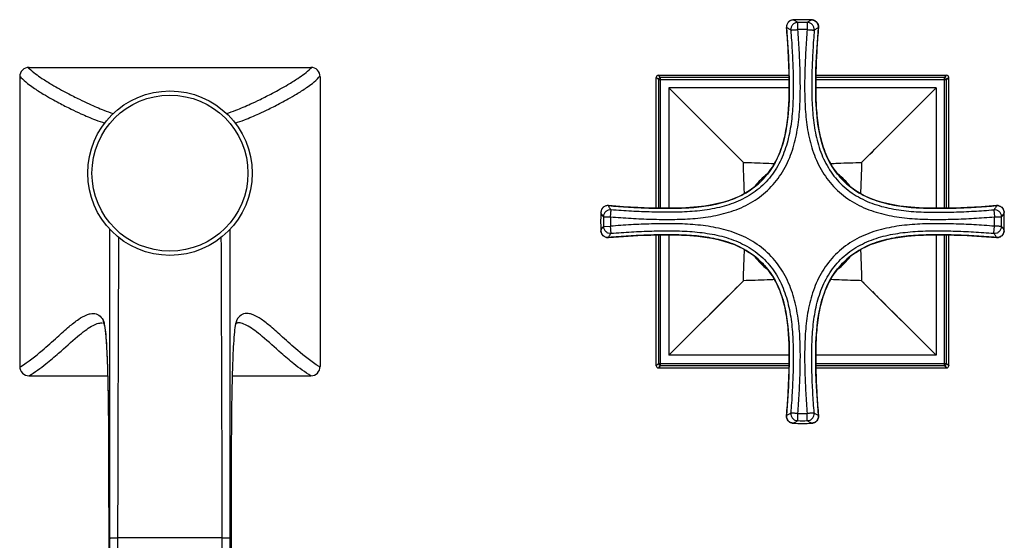
# Model space of a CAD drawing. Units: millimetres. Extents: x 0 to 420, y 0 to 297.
# Drawn here: x 142 to 221, y 79 to 121 of the extents above; entities that cross this region are included whole.
import ezdxf

# ---------------------------------------------------------------- set-up
doc = ezdxf.new("R2010")
doc.units = ezdxf.units.MM
doc.header["$LTSCALE"] = 23.1
doc.layers.get('0').update_dxf_attribs({"linetype": 'CONTINUOUS'})
doc.layers.add('DATUM_AXIS', color=7, linetype='CONTINUOUS')

msp = doc.modelspace()

# ---------------------------------------------------------------- linework, layer by layer
at = {"color": 7, "linetype": 'Continuous'}
for p, q in [((203.749, 120.333), (203.746, 120.335)), ((204.288, 120.952), (204.29, 120.951)), ((205.769, 120.951), (205.771, 120.952)), ((142.915, 117.143), (165.545, 117.143)), ((142.165, 116.393), (142.165, 93.128)), ((166.295, 116.393), (166.295, 93.128)), ((193.28, 105.837), (193.28, 116.335)), ((193.458, 116.17), (193.28, 116.335)), ((193.455, 116.51), (203.953, 116.51)), ((193.62, 116.332), (193.455, 116.51)), ((203.957, 116.332), (193.62, 116.332)), ((193.62, 105.83), (193.62, 116.332)), ((216.439, 116.332), (206.102, 116.332)), ((206.106, 116.51), (216.605, 116.51)), ((216.439, 116.332), (216.605, 116.51)), ((216.439, 105.83), (216.439, 116.332)), ((216.601, 116.17), (216.78, 116.335)), ((216.78, 105.837), (216.78, 116.335)), ((193.458, 116.17), (193.431, 116.195)), ((193.458, 116.17), (203.96, 116.17)), ((193.458, 116.17), (193.458, 105.833)), ((203.963, 115.492), (194.298, 115.492)), ((194.298, 115.492), (194.298, 105.827)), ((194.298, 115.492), (200.28, 109.51)), ((215.761, 115.492), (206.096, 115.492)), ((206.099, 116.17), (216.601, 116.17)), ((209.779, 109.51), (215.761, 115.492)), ((215.284, 115.014), (215.761, 115.492)), ((215.761, 115.492), (215.761, 105.827)), ((216.601, 105.833), (216.601, 116.17)), ((196.09, 113.7), (196.489, 113.301)), ((196.489, 113.301), (197.228, 112.562)), ((211.321, 111.051), (212.491, 112.221)), ((198.738, 111.051), (198.984, 110.806)), ((199.78, 110.009), (199.933, 109.857)), ((210.126, 109.857), (210.279, 110.009)), ((200.067, 109.722), (200.183, 109.607)), ((209.876, 109.607), (209.992, 109.722)), ((220.603, 106.041), (220.604, 106.044)), ((188.838, 105.502), (188.838, 105.502)), ((188.838, 105.502), (188.838, 105.501)), ((188.838, 105.501), (188.838, 105.5)), ((220.399, 105.704), (220.446, 105.135)), ((221.221, 105.501), (221.221, 105.5)), ((189.043, 104.372), (189.613, 104.385)), ((220.399, 103.816), (220.446, 104.385)), ((188.838, 104.021), (188.838, 104.019)), ((188.838, 104.019), (188.838, 104.018)), ((188.838, 104.018), (188.838, 104.018)), ((193.28, 93.185), (193.28, 103.684)), ((193.458, 103.687), (193.458, 93.351)), ((193.62, 93.189), (193.62, 103.691)), ((194.298, 103.694), (194.298, 94.029)), ((215.761, 103.694), (215.761, 94.029)), ((216.439, 93.189), (216.439, 103.691)), ((216.601, 93.351), (216.601, 103.687)), ((216.78, 93.185), (216.78, 103.684)), ((221.221, 104.019), (221.221, 104.021)), ((221.221, 104.018), (221.221, 104.019)), ((221.221, 104.018), (221.221, 104.018)), ((189.454, 103.477), (189.456, 103.479)), ((194.298, 94.029), (200.28, 100.01)), ((209.779, 100.01), (215.761, 94.029)), ((209.876, 99.914), (210.126, 99.664)), ((198.984, 98.715), (199.211, 98.941)), ((199.609, 99.34), (199.78, 99.511)), ((197.89, 97.62), (198.984, 98.715)), ((197.568, 97.299), (197.89, 97.62)), ((148.793, 96.635), (148.8, 96.635)), ((159.664, 96.635), (159.66, 96.635)), ((193.458, 93.351), (193.28, 93.185)), ((193.458, 93.351), (203.96, 93.351)), ((203.963, 94.029), (194.298, 94.029)), ((215.761, 94.029), (206.096, 94.029)), ((206.099, 93.351), (216.601, 93.351)), ((216.601, 93.351), (216.628, 93.325)), ((216.601, 93.351), (216.78, 93.185)), ((193.62, 93.189), (193.455, 93.01)), ((193.455, 93.01), (203.953, 93.01)), ((193.62, 93.189), (193.595, 93.161)), ((193.62, 93.189), (203.957, 93.189)), ((206.102, 93.189), (216.439, 93.189)), ((206.106, 93.01), (216.605, 93.01)), ((216.439, 93.189), (216.605, 93.01)), ((216.713, 93.246), (216.729, 93.232)), ((142.915, 92.378), (149.228, 92.378)), ((159.231, 92.378), (165.545, 92.378)), ((204.288, 88.569), (204.288, 88.569)), ((204.288, 88.569), (204.289, 88.569)), ((204.289, 88.569), (204.29, 88.569)), ((205.418, 88.773), (205.404, 89.344)), ((205.769, 88.569), (205.77, 88.569)), ((205.77, 88.569), (205.771, 88.569)), ((205.771, 88.569), (205.771, 88.569)), ((206.31, 89.187), (206.313, 89.185)), ((149.309, 84.509), (149.311, 79.167)), ((149.309, 84.38), (149.312, 79.167)), ((149.309, 84.38), (149.309, 84.379)), ((159.15, 84.38), (159.148, 79.167)), ((159.148, 79.334), (159.15, 84.379)), ((159.15, 84.379), (159.15, 84.38)), ((149.312, 79.167), (149.311, 79.167)), ((159.057, 79.334), (159.056, 79.345)), ((159.147, 77.44), (159.148, 79.334)), ((159.148, 79.167), (159.148, 79.167))]:
    msp.add_line(p, q, dxfattribs=at)
for points in [[(203.746, 120.335), (203.837, 119.141), (203.904, 117.984), (203.945, 116.939), (203.963, 116.024), (203.963, 115.222), (203.947, 114.482), (203.911, 113.795), (203.857, 113.172), (203.784, 112.589), (203.695, 112.046), (203.589, 111.544), (203.467, 111.075), (203.328, 110.637), (203.176, 110.233), (203.009, 109.853), (202.827, 109.499), (202.635, 109.17), (202.43, 108.859), (202.214, 108.569), (201.988, 108.299), (201.746, 108.042), (201.489, 107.801), (201.219, 107.574), (200.928, 107.358), (200.618, 107.153), (200.289, 106.961), (199.934, 106.78), (199.555, 106.613), (199.15, 106.461), (198.712, 106.322), (198.243, 106.2), (197.741, 106.095), (197.197, 106.005), (196.615, 105.933), (195.991, 105.879), (195.304, 105.843), (194.564, 105.826), (193.762, 105.827), (192.846, 105.845), (191.801, 105.886), (190.643, 105.953), (189.454, 106.044)], [(204.288, 120.952), (204.25, 120.949), (204.196, 120.941), (204.143, 120.927), (204.092, 120.908), (204.042, 120.885), (203.996, 120.857), (203.954, 120.825), (203.914, 120.79), (203.877, 120.75), (203.844, 120.707), (203.816, 120.661), (203.791, 120.611), (203.771, 120.558), (203.756, 120.503), (203.747, 120.445), (203.744, 120.386), (203.746, 120.335)], [(206.313, 120.335), (206.315, 120.405), (206.309, 120.47), (206.295, 120.533), (206.275, 120.593), (206.25, 120.65), (206.218, 120.702), (206.182, 120.749), (206.142, 120.792), (206.098, 120.832), (206.05, 120.866), (205.998, 120.894), (205.944, 120.918), (205.887, 120.935), (205.828, 120.947), (205.771, 120.952)], [(220.605, 106.044), (219.411, 105.953), (218.253, 105.886), (217.208, 105.845), (216.293, 105.827), (215.491, 105.826), (214.751, 105.843), (214.065, 105.879), (213.441, 105.933), (212.859, 106.005), (212.315, 106.095), (211.814, 106.201), (211.344, 106.323), (210.907, 106.461), (210.502, 106.614), (210.123, 106.781), (209.768, 106.962), (209.439, 107.154), (209.129, 107.359), (208.838, 107.576), (208.568, 107.802), (208.311, 108.044), (208.07, 108.3), (207.843, 108.571), (207.627, 108.861), (207.422, 109.172), (207.23, 109.501), (207.049, 109.855), (206.882, 110.235), (206.73, 110.64), (206.592, 111.077), (206.469, 111.547), (206.364, 112.048), (206.274, 112.592), (206.202, 113.175), (206.148, 113.799), (206.112, 114.486), (206.096, 115.225), (206.096, 116.028), (206.114, 116.943), (206.155, 117.989), (206.222, 119.147), (206.313, 120.335)], [(193.316, 116.302), (193.304, 116.313), (193.294, 116.322), (193.286, 116.329), (193.281, 116.333), (193.28, 116.335)], [(193.431, 116.195), (193.383, 116.239), (193.363, 116.258), (193.346, 116.274), (193.33, 116.289)], [(193.488, 116.474), (193.477, 116.486), (193.468, 116.496), (193.461, 116.504), (193.457, 116.509), (193.455, 116.51)], [(193.551, 116.406), (193.532, 116.426), (193.516, 116.444), (193.501, 116.46)], [(193.62, 116.332), (193.595, 116.359), (193.551, 116.406)], [(216.439, 116.332), (216.464, 116.359), (216.487, 116.384), (216.508, 116.406), (216.527, 116.426), (216.543, 116.444), (216.558, 116.46), (216.571, 116.474), (216.582, 116.486), (216.591, 116.496), (216.598, 116.504), (216.602, 116.509), (216.605, 116.51)], [(216.601, 116.17), (216.628, 116.195), (216.676, 116.239)], [(216.676, 116.239), (216.696, 116.258), (216.713, 116.274), (216.729, 116.289)], [(216.743, 116.302), (216.755, 116.313), (216.765, 116.322), (216.773, 116.329), (216.778, 116.333), (216.78, 116.335)], [(194.298, 115.492), (194.775, 115.014), (195.233, 114.557), (195.671, 114.119)], [(212.491, 112.221), (212.831, 112.562), (213.191, 112.922), (213.57, 113.301), (213.969, 113.7)], [(197.568, 112.221), (197.89, 111.9), (198.192, 111.598), (198.474, 111.315)], [(210.45, 110.181), (210.64, 110.371), (210.848, 110.579)], [(189.455, 106.043), (189.405, 106.046), (189.345, 106.043), (189.288, 106.034), (189.232, 106.019), (189.179, 105.999), (189.129, 105.974), (189.083, 105.946), (189.04, 105.913), (189.001, 105.876), (188.965, 105.837), (188.933, 105.794), (188.906, 105.748), (188.882, 105.7), (188.863, 105.648), (188.85, 105.596), (188.841, 105.541), (188.838, 105.502)], [(221.221, 105.501), (221.216, 105.559), (221.205, 105.617), (221.187, 105.675), (221.163, 105.729), (221.135, 105.78), (221.101, 105.828), (221.062, 105.873), (221.019, 105.913), (220.971, 105.949), (220.919, 105.98), (220.862, 106.006), (220.803, 106.026), (220.74, 106.039), (220.674, 106.045), (220.605, 106.043)], [(188.838, 104.018), (188.841, 103.98), (188.849, 103.926), (188.863, 103.873), (188.882, 103.822), (188.905, 103.773), (188.933, 103.727), (188.964, 103.684), (189, 103.645), (189.04, 103.608), (189.082, 103.575), (189.128, 103.547), (189.178, 103.522), (189.231, 103.502), (189.286, 103.487), (189.344, 103.478), (189.403, 103.475), (189.454, 103.477)], [(189.454, 103.477), (190.648, 103.568), (191.806, 103.635), (192.851, 103.675), (193.766, 103.694), (194.568, 103.694), (195.308, 103.677), (195.994, 103.641), (196.618, 103.587), (197.2, 103.515), (197.744, 103.425), (198.245, 103.32), (198.715, 103.197), (199.152, 103.059), (199.557, 102.907), (199.936, 102.739), (200.291, 102.558), (200.62, 102.366), (200.93, 102.161), (201.221, 101.945), (201.491, 101.718), (201.748, 101.477), (201.989, 101.22), (202.216, 100.95), (202.432, 100.659), (202.637, 100.349), (202.829, 100.02), (203.01, 99.665), (203.177, 99.285), (203.329, 98.881), (203.467, 98.443), (203.59, 97.973), (203.695, 97.472), (203.785, 96.928), (203.857, 96.346), (203.911, 95.722), (203.947, 95.035), (203.963, 94.295), (203.963, 93.493), (203.945, 92.577), (203.904, 91.532), (203.837, 90.374), (203.746, 89.185)], [(206.313, 89.185), (206.222, 90.379), (206.155, 91.536), (206.114, 92.582), (206.096, 93.497), (206.096, 94.299), (206.112, 95.038), (206.148, 95.725), (206.202, 96.349), (206.275, 96.931), (206.365, 97.475), (206.47, 97.976), (206.592, 98.445), (206.731, 98.883), (206.883, 99.288), (207.05, 99.667), (207.232, 100.022), (207.424, 100.351), (207.629, 100.661), (207.845, 100.951), (208.071, 101.222), (208.313, 101.478), (208.57, 101.72), (208.84, 101.946), (209.131, 102.163), (209.441, 102.367), (209.77, 102.559), (210.125, 102.74), (210.504, 102.908), (210.909, 103.06), (211.347, 103.198), (211.816, 103.32), (212.318, 103.426), (212.862, 103.515), (213.444, 103.588), (214.068, 103.641), (214.755, 103.677), (215.495, 103.694), (216.297, 103.693), (217.213, 103.675), (218.258, 103.634), (219.416, 103.568), (220.605, 103.477)], [(220.604, 103.477), (220.654, 103.475), (220.714, 103.478), (220.771, 103.487), (220.827, 103.502), (220.88, 103.522), (220.93, 103.546), (220.976, 103.575), (221.019, 103.607), (221.058, 103.644), (221.094, 103.684), (221.126, 103.726), (221.153, 103.772), (221.177, 103.821), (221.196, 103.872), (221.21, 103.925), (221.218, 103.979), (221.221, 104.018)], [(210.64, 99.15), (210.848, 98.941), (211.075, 98.715)], [(211.321, 98.469), (211.585, 98.205), (211.868, 97.922), (212.491, 97.299)], [(212.491, 97.299), (212.831, 96.959), (213.191, 96.599), (213.57, 96.219), (213.969, 95.82), (214.388, 95.402)], [(148.852, 96.618), (148.884, 96.588), (148.926, 96.537), (148.949, 96.501)], [(148.943, 96.52), (148.943, 96.521), (148.943, 96.519), (148.945, 96.512), (148.949, 96.502), (148.953, 96.487), (148.958, 96.467), (148.963, 96.444), (148.969, 96.417), (148.975, 96.386), (148.982, 96.351), (148.989, 96.313), (148.996, 96.27), (149.003, 96.225), (149.01, 96.175), (149.018, 96.122), (149.025, 96.065), (149.033, 96.004), (149.04, 95.94), (149.048, 95.872), (149.055, 95.8), (149.063, 95.724), (149.07, 95.645), (149.078, 95.562), (149.085, 95.474), (149.093, 95.383), (149.1, 95.288), (149.107, 95.189), (149.114, 95.086), (149.121, 94.979), (149.128, 94.868), (149.135, 94.753), (149.142, 94.633), (149.148, 94.51), (149.155, 94.382), (149.161, 94.25), (149.168, 94.113), (149.174, 93.972), (149.18, 93.826), (149.186, 93.676), (149.192, 93.521), (149.198, 93.361), (149.204, 93.196), (149.209, 93.026), (149.215, 92.851), (149.22, 92.67), (149.225, 92.484), (149.23, 92.293), (149.235, 92.097), (149.24, 91.895), (149.244, 91.687), (149.249, 91.474), (149.253, 91.255), (149.258, 91.03), (149.262, 90.799), (149.266, 90.562), (149.269, 90.32), (149.273, 90.071), (149.276, 89.816), (149.28, 89.556), (149.283, 89.288), (149.286, 89.015), (149.289, 88.735), (149.291, 88.449), (149.294, 88.156), (149.296, 87.857), (149.298, 87.552), (149.3, 87.239), (149.302, 86.921), (149.304, 86.595), (149.305, 86.263), (149.306, 85.925), (149.307, 85.581), (149.308, 85.229), (149.309, 84.872), (149.309, 84.509)], [(159.51, 96.501), (159.534, 96.538), (159.576, 96.59)], [(159.576, 96.59), (159.609, 96.62), (159.624, 96.63), (159.629, 96.631), (159.647, 96.634), (159.664, 96.635)], [(194.298, 94.029), (194.775, 94.506), (195.233, 94.964), (195.671, 95.402), (196.09, 95.82), (196.489, 96.219), (196.868, 96.599), (197.228, 96.959)], [(214.826, 94.964), (215.284, 94.506), (215.761, 94.029)], [(193.458, 93.351), (193.431, 93.325), (193.383, 93.281)], [(216.628, 93.325), (216.676, 93.281), (216.713, 93.246)], [(193.316, 93.219), (193.304, 93.207), (193.294, 93.198), (193.286, 93.192), (193.281, 93.187), (193.28, 93.185)], [(193.383, 93.281), (193.363, 93.263), (193.346, 93.246), (193.33, 93.232)], [(193.488, 93.046), (193.477, 93.034), (193.468, 93.024), (193.461, 93.017), (193.457, 93.012), (193.455, 93.01)], [(193.595, 93.161), (193.551, 93.114), (193.532, 93.094), (193.516, 93.076), (193.501, 93.06)], [(216.439, 93.189), (216.464, 93.161), (216.508, 93.114)], [(216.508, 93.114), (216.543, 93.076), (216.558, 93.06)], [(216.571, 93.046), (216.582, 93.034), (216.591, 93.024), (216.598, 93.017), (216.602, 93.012), (216.605, 93.01)], [(216.743, 93.219), (216.755, 93.207), (216.765, 93.198), (216.773, 93.192), (216.778, 93.187), (216.78, 93.185)], [(203.746, 89.185), (203.744, 89.135), (203.747, 89.076), (203.756, 89.018), (203.771, 88.963), (203.791, 88.91), (203.815, 88.86), (203.844, 88.814), (203.877, 88.771), (203.913, 88.731), (203.953, 88.696), (203.995, 88.664), (204.041, 88.636), (204.09, 88.613), (204.141, 88.594), (204.194, 88.58), (204.249, 88.572), (204.288, 88.569)], [(205.771, 88.569), (205.81, 88.572), (205.865, 88.58), (205.918, 88.594), (205.969, 88.613), (206.018, 88.636), (206.064, 88.664), (206.106, 88.696), (206.146, 88.731), (206.183, 88.771), (206.215, 88.814), (206.244, 88.86), (206.268, 88.91), (206.288, 88.963), (206.303, 89.018), (206.312, 89.076), (206.315, 89.135), (206.313, 89.185)]]:
    msp.add_lwpolyline(points, dxfattribs=at)
for radius in [6.604, 6.264]:
    msp.add_circle((154.23, 108.646), radius, dxfattribs=at)
for centre, radius, start, end in [((205.03, 104.636), 16.332, 87.40521, 92.5948), ((205.03, 104.632), 16.12, 88.61848, 91.38155), ((205.03, 104.636), 15.544, 88.61848, 91.38155), ((142.915, 116.393), 0.75, 90, 180), ((146.893, 121.393), 5.889, 226.27374, 227.64471), ((161.559, 121.399), 5.898, 312.3332, 313.72557), ((165.545, 116.393), 0.75, 0, 90), ((144.341, 118.213), 2.794, 218.92889, 222.1051), ((164.123, 118.209), 2.788, 317.94609, 321.07383), ((193.455, 116.335), 0.175, 90, 180), ((216.605, 116.335), 0.175, 0, 90), ((204.943, 104.759), 16.122, 178.46065, 178.86483), ((204.969, 104.758), 16.148, 178.12185, 178.46067), ((204.988, 104.758), 16.167, 177.88222, 178.12187), ((205.011, 104.757), 16.19, 177.37076, 177.88216), ((204.905, 104.76), 16.332, 357.40521, 2.5948), ((204.877, 104.76), 16.056, 179.05809, 180.954), ((204.921, 104.759), 16.1, 178.86488, 179.05799), ((204.923, 104.761), 16.102, 180.95407, 181.16541), ((204.945, 104.761), 16.124, 181.16545, 181.55025), ((205.158, 104.76), 16.12, 178.61848, 181.38155), ((205.153, 104.76), 15.544, 178.61848, 181.38155), ((204.906, 104.76), 15.545, 358.61848, 1.38155), ((204.901, 104.76), 16.12, 358.61848, 1.38155), ((204.97, 104.762), 16.149, 181.55024, 181.88824), ((204.989, 104.763), 16.168, 181.88822, 182.12628), ((205.011, 104.764), 16.19, 182.12634, 182.62925), ((11826.032, 53.742), 11676.034, 179.7558731, 179.8742763), ((-11517.524, 53.743), 11675.985, 0.1257235, 0.244123), ((149.605, 96.849), 0.741, 201.30219, 206.93837), ((145.685, 95.886), 3.34, 11.0191, 11.23083), ((144.93, 95.743), 4.108, 9.40321, 10.97229), ((158.852, 96.849), 0.742, 329.52703, 338.68879), ((142.915, 93.128), 0.75, 180, 270), ((137.323, 101.067), 9.349, 301.20307, 301.7737), ((165.545, 93.128), 0.75, 270, 360), ((171.136, 101.067), 9.349, 238.22771, 238.7969), ((193.455, 93.185), 0.175, 180, 270), ((216.605, 93.185), 0.175, 270, 360), ((205.03, 104.884), 16.332, 267.40521, 272.5948), ((205.03, 104.889), 16.12, 268.61848, 271.38155), ((205.03, 104.884), 15.545, 268.61848, 271.38155), ((11377.369, 54.721), 11227.37, 179.8742483, 179.9949793), ((154.23, -878.295), 957.668, 89.748527, 90.251473), ((-11068.91, 54.721), 11227.37, 0.0050204, 0.1257514)]:
    msp.add_arc(centre, radius, start, end, dxfattribs=at)
for points, knots in [([(189.456, 106.041), (189.993, 105.995), (191.069, 105.917), (192.683, 105.84), (194.298, 105.811), (195.909, 105.849), (197.506, 106.018), (198.809, 106.318), (199.801, 106.7), (200.739, 107.185), (201.799, 107.99), (202.605, 109.05), (203.09, 109.989), (203.472, 110.981), (203.772, 112.284), (203.941, 113.881), (203.979, 115.492), (203.95, 117.106), (203.873, 118.721), (203.795, 119.796), (203.749, 120.333)], [0, 0, 0, 0, 0.063041, 0.126073, 0.18906, 0.251872, 0.314429, 0.376622, 0.407585, 0.438483, 0.499994, 0.561505, 0.592403, 0.623366, 0.685561, 0.748119, 0.810933, 0.873923, 0.936956, 1, 1, 1, 1]), ([(204.29, 120.952), (204.214, 120.948), (204.062, 120.911), (203.875, 120.769), (203.759, 120.565), (203.742, 120.409), (203.749, 120.333)], [0, 0, 0, 0, 0.250169, 0.500135, 0.749896, 1, 1, 1, 1]), ([(204.085, 120.13), (204.071, 120.144), (204.033, 120.174), (203.924, 120.248), (203.826, 120.301), (203.749, 120.334)], [0, 0, 0, 0, 0.155903, 0.362978, 1, 1, 1, 1]), ([(204.641, 120.747), (204.564, 120.745), (204.409, 120.709), (204.218, 120.568), (204.098, 120.364), (204.079, 120.206), (204.085, 120.129)], [0, 0, 0, 0, 0.250106, 0.500198, 0.750232, 1, 1, 1, 1]), ([(204.29, 120.952), (204.371, 120.92), (204.473, 120.866), (204.587, 120.792), (204.626, 120.762), (204.641, 120.747)], [0, 0, 0, 0, 0.638802, 0.845075, 1, 1, 1, 1]), ([(204.655, 120.176), (204.654, 120.248), (204.65, 120.352), (204.647, 120.485), (204.645, 120.57), (204.644, 120.64), (204.642, 120.688), (204.641, 120.717), (204.641, 120.732), (204.641, 120.741), (204.641, 120.746), (204.641, 120.747)], [0, 0, 0, 0, 0.376481, 0.547136, 0.697485, 0.822033, 0.916058, 0.950514, 0.976113, 0.992662, 1, 1, 1, 1]), ([(205.418, 120.747), (205.419, 120.746), (205.419, 120.741), (205.418, 120.732), (205.417, 120.717), (205.417, 120.698), (205.416, 120.673), (205.415, 120.632), (205.414, 120.57), (205.412, 120.485), (205.409, 120.389), (205.406, 120.284), (205.404, 120.213), (205.404, 120.176)], [0, 0, 0, 0, 0.007456, 0.024001, 0.049583, 0.08397, 0.126871, 0.177901, 0.302368, 0.452751, 0.623421, 0.808265, 1, 1, 1, 1]), ([(205.418, 120.747), (205.433, 120.762), (205.472, 120.792), (205.586, 120.866), (205.688, 120.92), (205.769, 120.952)], [0, 0, 0, 0, 0.154906, 0.361169, 1, 1, 1, 1]), ([(205.974, 120.129), (205.98, 120.206), (205.961, 120.364), (205.841, 120.569), (205.65, 120.709), (205.495, 120.745), (205.418, 120.747)], [0, 0, 0, 0, 0.250085, 0.500168, 0.750212, 1, 1, 1, 1]), ([(205.769, 120.951), (205.853, 120.948), (206.006, 120.907), (206.182, 120.767), (206.298, 120.573), (206.318, 120.416), (206.31, 120.333)], [0, 0, 0, 0, 0.275177, 0.50004, 0.726085, 1, 1, 1, 1]), ([(205.974, 120.129), (205.988, 120.144), (206.026, 120.174), (206.135, 120.248), (206.233, 120.301), (206.31, 120.333)], [0, 0, 0, 0, 0.155885, 0.36295, 1, 1, 1, 1]), ([(206.31, 120.333), (206.264, 119.796), (206.186, 118.721), (206.109, 117.106), (206.081, 115.492), (206.118, 113.881), (206.287, 112.284), (206.587, 110.981), (206.969, 109.989), (207.454, 109.051), (208.26, 107.991), (209.32, 107.185), (210.258, 106.7), (211.25, 106.318), (212.553, 106.018), (214.15, 105.849), (215.761, 105.811), (217.376, 105.84), (218.99, 105.917), (220.066, 105.995), (220.603, 106.041)], [0, 0, 0, 0, 0.063041, 0.126073, 0.18906, 0.251872, 0.314429, 0.376622, 0.407585, 0.438483, 0.499994, 0.561505, 0.592403, 0.623366, 0.685561, 0.748119, 0.810933, 0.873923, 0.936956, 1, 1, 1, 1]), ([(206.313, 120.335), (206.313, 120.335), (206.312, 120.334), (206.311, 120.334), (206.31, 120.333)], [0, 0, 0, 0, 0.374837, 1, 1, 1, 1]), ([(189.613, 105.135), (190.161, 105.09), (191.258, 105.014), (192.631, 104.954), (193.731, 104.933), (194.835, 104.93), (196.221, 104.977), (197.882, 105.178), (199.247, 105.521), (200.293, 105.947), (201.295, 106.483), (202.429, 107.361), (203.307, 108.496), (203.843, 109.497), (204.269, 110.543), (204.612, 111.908), (204.812, 113.57), (204.859, 114.955), (204.857, 116.059), (204.836, 117.159), (204.775, 118.532), (204.7, 119.629), (204.655, 120.176)], [0, 0, 0, 0, 0.061663, 0.123362, 0.15423, 0.185164, 0.247241, 0.309722, 0.372704, 0.404443, 0.436268, 0.500016, 0.563764, 0.595589, 0.627327, 0.690306, 0.752782, 0.814854, 0.845785, 0.87665, 0.938343, 1, 1, 1, 1]), ([(204.085, 120.129), (204.13, 119.587), (204.205, 118.501), (204.265, 117.141), (204.286, 116.054), (204.288, 114.97), (204.243, 113.621), (204.05, 112.022), (203.725, 110.724), (203.326, 109.742), (202.83, 108.816), (202.021, 107.769), (200.975, 106.961), (200.049, 106.464), (199.067, 106.065), (197.769, 105.74), (196.169, 105.547), (194.82, 105.502), (193.736, 105.504), (192.649, 105.525), (191.289, 105.585), (190.203, 105.66), (189.66, 105.704)], [0, 0, 0, 0, 0.063458, 0.126878, 0.15857, 0.190194, 0.253196, 0.315731, 0.377665, 0.408404, 0.439049, 0.499985, 0.56092, 0.591565, 0.622304, 0.684241, 0.746781, 0.809787, 0.841414, 0.87311, 0.936536, 1, 1, 1, 1]), ([(204.085, 120.129), (204.086, 120.131), (204.092, 120.131), (204.1, 120.131), (204.115, 120.131), (204.134, 120.133), (204.159, 120.135), (204.2, 120.139), (204.262, 120.144), (204.347, 120.151), (204.443, 120.159), (204.547, 120.167), (204.618, 120.172), (204.655, 120.176)], [0, 0, 0, 0, 0.007248, 0.023602, 0.049031, 0.0833, 0.126119, 0.177104, 0.301583, 0.452097, 0.622952, 0.808013, 1, 1, 1, 1]), ([(205.404, 120.176), (205.359, 119.629), (205.284, 118.532), (205.223, 117.159), (205.202, 116.059), (205.2, 114.955), (205.247, 113.569), (205.447, 111.907), (205.79, 110.543), (206.216, 109.496), (206.753, 108.495), (207.63, 107.361), (208.765, 106.483), (209.766, 105.946), (210.813, 105.521), (212.177, 105.178), (213.839, 104.977), (215.225, 104.93), (216.328, 104.933), (217.428, 104.954), (218.801, 105.014), (219.898, 105.09), (220.446, 105.135)], [0, 0, 0, 0, 0.061663, 0.123362, 0.15423, 0.185164, 0.247241, 0.309722, 0.372704, 0.404443, 0.436268, 0.500016, 0.563764, 0.595589, 0.627327, 0.690306, 0.752782, 0.814854, 0.845785, 0.87665, 0.938343, 1, 1, 1, 1]), ([(205.404, 120.176), (205.476, 120.169), (205.58, 120.162), (205.712, 120.151), (205.797, 120.144), (205.867, 120.138), (205.915, 120.134), (205.944, 120.132), (205.96, 120.131), (205.969, 120.129), (205.974, 120.129)], [0, 0, 0, 0, 0.377018, 0.547866, 0.698336, 0.822895, 0.916775, 0.951104, 0.976542, 1, 1, 1, 1]), ([(205.974, 120.129), (205.93, 119.597), (205.856, 118.529), (205.796, 117.191), (205.774, 116.118), (205.77, 115.041), (205.812, 113.693), (205.997, 112.086), (206.318, 110.775), (206.716, 109.777), (207.216, 108.833), (208.036, 107.767), (209.102, 106.947), (210.046, 106.447), (211.044, 106.048), (212.355, 105.728), (213.963, 105.542), (215.31, 105.501), (216.387, 105.505), (217.461, 105.527), (218.798, 105.587), (219.866, 105.661), (220.399, 105.704)], [0, 0, 0, 0, 0.062297, 0.124732, 0.156032, 0.187407, 0.250249, 0.31306, 0.375695, 0.406888, 0.438045, 0.5, 0.561955, 0.593111, 0.624304, 0.68694, 0.749751, 0.812593, 0.843968, 0.875268, 0.937703, 1, 1, 1, 1]), ([(142.926, 117.041), (143.245, 116.75), (143.849, 116.31), (144.886, 115.668), (145.893, 115.112), (146.897, 114.602), (147.871, 114.142), (148.775, 113.753), (149.428, 113.513), (149.687, 113.439)], [0, 0, 0, 0, 0.168245, 0.290172, 0.475364, 0.616425, 0.729187, 0.895094, 1, 1, 1, 1]), ([(158.771, 113.438), (159.03, 113.512), (159.683, 113.752), (160.586, 114.141), (161.56, 114.601), (162.564, 115.111), (163.571, 115.667), (164.608, 116.308), (165.212, 116.749), (165.531, 117.039)], [0, 0, 0, 0, 0.104848, 0.270744, 0.383519, 0.524604, 0.70983, 0.831776, 1, 1, 1, 1]), ([(142.268, 116.339), (142.427, 116.163), (142.751, 115.876), (143.355, 115.435), (144.005, 115.023), (144.696, 114.624), (145.439, 114.22), (146.221, 113.822), (147.198, 113.36), (148.097, 112.975), (148.744, 112.741), (148.997, 112.672)], [0, 0, 0, 0, 0.092345, 0.16759, 0.290707, 0.39153, 0.477676, 0.619693, 0.732801, 0.897878, 1, 1, 1, 1]), ([(159.462, 112.672), (159.715, 112.741), (160.363, 112.975), (161.261, 113.36), (162.238, 113.822), (163.021, 114.22), (163.764, 114.624), (164.455, 115.023), (165.106, 115.436), (165.709, 115.877), (166.034, 116.165), (166.193, 116.341)], [0, 0, 0, 0, 0.102092, 0.267135, 0.380227, 0.522229, 0.608371, 0.709196, 0.832328, 0.907596, 1, 1, 1, 1]), ([(193.62, 116.332), (193.58, 116.327), (193.503, 116.286), (193.465, 116.209), (193.458, 116.17)], [0, 0, 0, 0, 0.500001, 1, 1, 1, 1]), ([(200.28, 109.51), (200.501, 109.504), (201.335, 109.479), (202.169, 109.445), (202.782, 109.42)], [0, 0, 0, 0, 0.264935, 1, 1, 1, 1]), ([(200.369, 107.008), (200.361, 107.204), (200.327, 108.038), (200.297, 108.872), (200.28, 109.51)], [0, 0, 0, 0, 0.235368, 1, 1, 1, 1]), ([(207.277, 109.42), (207.474, 109.428), (208.307, 109.462), (209.141, 109.493), (209.779, 109.51)], [0, 0, 0, 0, 0.235366, 1, 1, 1, 1]), ([(209.779, 109.51), (209.773, 109.289), (209.748, 108.455), (209.715, 107.621), (209.69, 107.008)], [0, 0, 0, 0, 0.26494, 1, 1, 1, 1]), ([(189.456, 106.041), (189.381, 106.048), (189.225, 106.03), (189.021, 105.915), (188.879, 105.728), (188.842, 105.576), (188.838, 105.5)], [0, 0, 0, 0, 0.250099, 0.499864, 0.749835, 1, 1, 1, 1]), ([(189.455, 106.044), (189.455, 106.043), (189.456, 106.043), (189.456, 106.042), (189.456, 106.041)], [0, 0, 0, 0, 0.373587, 1, 1, 1, 1]), ([(189.66, 105.704), (189.646, 105.719), (189.616, 105.756), (189.542, 105.865), (189.488, 105.964), (189.456, 106.041)], [0, 0, 0, 0, 0.155885, 0.36295, 1, 1, 1, 1]), ([(220.603, 106.041), (220.571, 105.964), (220.517, 105.865), (220.443, 105.756), (220.413, 105.719), (220.399, 105.704)], [0, 0, 0, 0, 0.637023, 0.844098, 1, 1, 1, 1]), ([(220.603, 106.041), (220.686, 106.048), (220.843, 106.028), (221.036, 105.913), (221.176, 105.736), (221.217, 105.583), (221.221, 105.5)], [0, 0, 0, 0, 0.273915, 0.49996, 0.724823, 1, 1, 1, 1]), ([(189.042, 105.149), (189.028, 105.164), (188.998, 105.203), (188.923, 105.316), (188.87, 105.419), (188.838, 105.5)], [0, 0, 0, 0, 0.154906, 0.361169, 1, 1, 1, 1]), ([(189.66, 105.704), (189.584, 105.711), (189.426, 105.691), (189.221, 105.572), (189.08, 105.381), (189.045, 105.226), (189.043, 105.149)], [0, 0, 0, 0, 0.249763, 0.499788, 0.749888, 1, 1, 1, 1]), ([(189.613, 105.135), (189.617, 105.171), (189.623, 105.243), (189.631, 105.347), (189.639, 105.443), (189.646, 105.528), (189.651, 105.59), (189.654, 105.631), (189.657, 105.656), (189.658, 105.675), (189.659, 105.69), (189.659, 105.698), (189.659, 105.704), (189.66, 105.704)], [0, 0, 0, 0, 0.191994, 0.377062, 0.547922, 0.698441, 0.822924, 0.873912, 0.916734, 0.951005, 0.976433, 0.99278, 1, 1, 1, 1]), ([(221.017, 105.149), (221.015, 105.226), (220.979, 105.381), (220.838, 105.572), (220.633, 105.692), (220.475, 105.711), (220.399, 105.704)], [0, 0, 0, 0, 0.250106, 0.500198, 0.750232, 1, 1, 1, 1]), ([(221.221, 105.5), (221.189, 105.419), (221.136, 105.316), (221.061, 105.203), (221.031, 105.164), (221.017, 105.149)], [0, 0, 0, 0, 0.638802, 0.845075, 1, 1, 1, 1]), ([(189.043, 105.149), (189.047, 105.148), (189.057, 105.149), (189.073, 105.148), (189.102, 105.148), (189.15, 105.146), (189.22, 105.145), (189.305, 105.143), (189.438, 105.14), (189.542, 105.136), (189.613, 105.135)], [0, 0, 0, 0, 0.023881, 0.04948, 0.083937, 0.177962, 0.302511, 0.452861, 0.623518, 1, 1, 1, 1]), ([(204.655, 89.344), (204.7, 89.892), (204.775, 90.988), (204.836, 92.362), (204.857, 93.462), (204.859, 94.566), (204.812, 95.952), (204.612, 97.613), (204.269, 98.978), (203.843, 100.024), (203.306, 101.025), (202.429, 102.16), (201.294, 103.037), (200.293, 103.574), (199.246, 104), (197.882, 104.343), (196.22, 104.543), (194.835, 104.59), (193.731, 104.588), (192.631, 104.566), (191.258, 104.506), (190.161, 104.431), (189.613, 104.385)], [0, 0, 0, 0, 0.061663, 0.123362, 0.15423, 0.185164, 0.247241, 0.309722, 0.372704, 0.404443, 0.436268, 0.500016, 0.563764, 0.595589, 0.627327, 0.690306, 0.752782, 0.814854, 0.845785, 0.87665, 0.938343, 1, 1, 1, 1]), ([(189.66, 103.816), (189.659, 103.817), (189.659, 103.822), (189.659, 103.831), (189.658, 103.846), (189.657, 103.865), (189.654, 103.889), (189.651, 103.931), (189.646, 103.993), (189.639, 104.077), (189.631, 104.173), (189.623, 104.277), (189.617, 104.349), (189.613, 104.385)], [0, 0, 0, 0, 0.007248, 0.023602, 0.049031, 0.0833, 0.126119, 0.177104, 0.301583, 0.452097, 0.622952, 0.808013, 1, 1, 1, 1]), ([(220.446, 104.385), (219.898, 104.431), (218.801, 104.506), (217.428, 104.566), (216.328, 104.588), (215.224, 104.59), (213.838, 104.543), (212.177, 104.343), (210.812, 103.999), (209.766, 103.574), (208.764, 103.037), (207.63, 102.159), (206.752, 101.025), (206.216, 100.023), (205.79, 98.977), (205.447, 97.612), (205.247, 95.951), (205.2, 94.565), (205.202, 93.462), (205.223, 92.361), (205.284, 90.988), (205.359, 89.892), (205.404, 89.344)], [0, 0, 0, 0, 0.061663, 0.123362, 0.15423, 0.185164, 0.247241, 0.309722, 0.372704, 0.404443, 0.436268, 0.500016, 0.563764, 0.595589, 0.627327, 0.690306, 0.752782, 0.814854, 0.845785, 0.87665, 0.938343, 1, 1, 1, 1]), ([(220.446, 105.135), (220.517, 105.136), (220.621, 105.14), (220.754, 105.143), (220.839, 105.145), (220.909, 105.146), (220.957, 105.147), (220.987, 105.148), (221.001, 105.148), (221.011, 105.149), (221.015, 105.149), (221.017, 105.149)], [0, 0, 0, 0, 0.376445, 0.5471, 0.697456, 0.822013, 0.916048, 0.950508, 0.97611, 0.992662, 1, 1, 1, 1]), ([(221.016, 104.372), (221.016, 104.37), (221.01, 104.371), (221.001, 104.372), (220.986, 104.373), (220.967, 104.373), (220.942, 104.373), (220.901, 104.374), (220.839, 104.376), (220.754, 104.378), (220.658, 104.38), (220.554, 104.384), (220.482, 104.385), (220.446, 104.385)], [0, 0, 0, 0, 0.007456, 0.024001, 0.049583, 0.08397, 0.126871, 0.177901, 0.302368, 0.452751, 0.623421, 0.808265, 1, 1, 1, 1]), ([(188.838, 104.021), (188.87, 104.102), (188.923, 104.204), (188.998, 104.318), (189.028, 104.356), (189.042, 104.372)], [0, 0, 0, 0, 0.638802, 0.845075, 1, 1, 1, 1]), ([(189.456, 103.479), (189.373, 103.472), (189.216, 103.492), (189.023, 103.608), (188.883, 103.784), (188.842, 103.937), (188.838, 104.021)], [0, 0, 0, 0, 0.273915, 0.49996, 0.724823, 1, 1, 1, 1]), ([(189.043, 104.372), (189.045, 104.295), (189.08, 104.14), (189.221, 103.949), (189.426, 103.829), (189.584, 103.81), (189.66, 103.816)], [0, 0, 0, 0, 0.250106, 0.500198, 0.750232, 1, 1, 1, 1]), ([(189.456, 103.479), (189.488, 103.557), (189.542, 103.655), (189.616, 103.764), (189.646, 103.801), (189.66, 103.816)], [0, 0, 0, 0, 0.637023, 0.844098, 1, 1, 1, 1]), ([(203.749, 89.187), (203.795, 89.724), (203.873, 90.799), (203.95, 92.414), (203.979, 94.029), (203.941, 95.64), (203.772, 97.237), (203.472, 98.54), (203.09, 99.531), (202.605, 100.47), (201.799, 101.53), (200.739, 102.335), (199.801, 102.821), (198.809, 103.202), (197.506, 103.503), (195.909, 103.671), (194.298, 103.709), (192.683, 103.681), (191.069, 103.604), (189.993, 103.526), (189.456, 103.479)], [0, 0, 0, 0, 0.063041, 0.126073, 0.18906, 0.251872, 0.314429, 0.376622, 0.407585, 0.438483, 0.499994, 0.561505, 0.592403, 0.623366, 0.685561, 0.748119, 0.810933, 0.873923, 0.936956, 1, 1, 1, 1]), ([(189.66, 103.816), (190.203, 103.861), (191.289, 103.935), (192.649, 103.995), (193.736, 104.016), (194.82, 104.019), (196.169, 103.973), (197.768, 103.781), (199.066, 103.456), (200.048, 103.057), (200.974, 102.56), (202.021, 101.752), (202.829, 100.706), (203.326, 99.779), (203.725, 98.797), (204.05, 97.499), (204.242, 95.9), (204.288, 94.551), (204.286, 93.467), (204.265, 92.38), (204.205, 91.02), (204.13, 89.934), (204.085, 89.391)], [0, 0, 0, 0, 0.063458, 0.126878, 0.15857, 0.190194, 0.253196, 0.315731, 0.377665, 0.408404, 0.439049, 0.499985, 0.56092, 0.591565, 0.622304, 0.684241, 0.746781, 0.809787, 0.841414, 0.87311, 0.936536, 1, 1, 1, 1]), ([(205.974, 89.391), (205.929, 89.934), (205.854, 91.02), (205.794, 92.379), (205.774, 93.467), (205.771, 94.551), (205.817, 95.899), (206.009, 97.499), (206.334, 98.797), (206.733, 99.779), (207.229, 100.705), (208.038, 101.752), (209.084, 102.56), (210.01, 103.057), (210.993, 103.456), (212.29, 103.781), (213.89, 103.973), (215.239, 104.019), (216.323, 104.016), (217.41, 103.995), (218.77, 103.935), (219.856, 103.861), (220.399, 103.816)], [0, 0, 0, 0, 0.063458, 0.126878, 0.15857, 0.190194, 0.253196, 0.315731, 0.377665, 0.408404, 0.439049, 0.499985, 0.56092, 0.591565, 0.622304, 0.684241, 0.746781, 0.809787, 0.841414, 0.87311, 0.936536, 1, 1, 1, 1]), ([(220.603, 103.479), (220.066, 103.526), (218.99, 103.604), (217.376, 103.681), (215.761, 103.709), (214.15, 103.671), (212.553, 103.503), (211.25, 103.203), (210.258, 102.821), (209.32, 102.336), (208.26, 101.53), (207.454, 100.47), (206.969, 99.532), (206.587, 98.54), (206.287, 97.237), (206.118, 95.64), (206.081, 94.029), (206.109, 92.414), (206.186, 90.799), (206.264, 89.724), (206.31, 89.187)], [0, 0, 0, 0, 0.063041, 0.126073, 0.18906, 0.251872, 0.314429, 0.376622, 0.407585, 0.438483, 0.499994, 0.561505, 0.592403, 0.623366, 0.685561, 0.748119, 0.810933, 0.873923, 0.936956, 1, 1, 1, 1]), ([(220.399, 103.816), (220.475, 103.81), (220.633, 103.829), (220.838, 103.949), (220.979, 104.14), (221.014, 104.295), (221.016, 104.372)], [0, 0, 0, 0, 0.250085, 0.500168, 0.750212, 1, 1, 1, 1]), ([(220.603, 103.479), (220.571, 103.557), (220.517, 103.655), (220.443, 103.764), (220.413, 103.801), (220.399, 103.816)], [0, 0, 0, 0, 0.637049, 0.844114, 1, 1, 1, 1]), ([(221.221, 104.021), (221.217, 103.937), (221.176, 103.784), (221.036, 103.608), (220.843, 103.492), (220.686, 103.472), (220.603, 103.479)], [0, 0, 0, 0, 0.275177, 0.50004, 0.726085, 1, 1, 1, 1]), ([(221.017, 104.372), (221.031, 104.356), (221.061, 104.318), (221.136, 104.204), (221.189, 104.102), (221.221, 104.021)], [0, 0, 0, 0, 0.154906, 0.361169, 1, 1, 1, 1]), ([(220.604, 103.477), (220.604, 103.477), (220.603, 103.478), (220.603, 103.479), (220.603, 103.479)], [0, 0, 0, 0, 0.373582, 1, 1, 1, 1]), ([(200.28, 100.01), (200.286, 100.231), (200.311, 101.066), (200.344, 101.9), (200.369, 102.512)], [0, 0, 0, 0, 0.26494, 1, 1, 1, 1]), ([(209.69, 102.512), (209.698, 102.316), (209.732, 101.482), (209.762, 100.648), (209.779, 100.01)], [0, 0, 0, 0, 0.235368, 1, 1, 1, 1]), ([(202.782, 100.1), (202.586, 100.092), (201.752, 100.058), (200.918, 100.028), (200.28, 100.01)], [0, 0, 0, 0, 0.235366, 1, 1, 1, 1]), ([(209.779, 100.01), (209.558, 100.016), (208.724, 100.041), (207.89, 100.075), (207.277, 100.1)], [0, 0, 0, 0, 0.264935, 1, 1, 1, 1]), ([(142.246, 93.119), (142.856, 93.497), (143.85, 94.276), (145.093, 95.404), (146.049, 96.269), (146.827, 96.89), (147.407, 97.237), (147.816, 97.368), (148.077, 97.395), (148.316, 97.356), (148.614, 97.208), (148.777, 97.003), (148.864, 96.853)], [0, 0, 0, 0, 0.259941, 0.455031, 0.608125, 0.726614, 0.815401, 0.850664, 0.88141, 0.909482, 0.937186, 1, 1, 1, 1]), ([(166.213, 93.119), (165.603, 93.497), (164.609, 94.276), (163.366, 95.404), (162.41, 96.269), (161.632, 96.89), (161.052, 97.237), (160.643, 97.368), (160.382, 97.395), (160.143, 97.356), (159.846, 97.208), (159.682, 97.003), (159.595, 96.853)], [0, 0, 0, 0, 0.259944, 0.455034, 0.608128, 0.726617, 0.815404, 0.850666, 0.881412, 0.909484, 0.937187, 1, 1, 1, 1]), ([(142.901, 92.378), (143.383, 92.659), (144.199, 93.246), (145.476, 94.337), (146.488, 95.273), (147.376, 95.992), (147.9, 96.347), (148.36, 96.57), (148.659, 96.634), (148.793, 96.635)], [0, 0, 0, 0, 0.228222, 0.409698, 0.687149, 0.791875, 0.877134, 0.945318, 1, 1, 1, 1]), ([(148.864, 96.853), (148.887, 96.815), (148.923, 96.709), (148.948, 96.602), (148.961, 96.537)], [0, 0, 0, 0, 0.400153, 1, 1, 1, 1]), ([(159.498, 96.537), (159.496, 96.527), (159.488, 96.486), (159.481, 96.445), (159.476, 96.414)], [0, 0, 0, 0, 0.237378, 1, 1, 1, 1]), ([(159.595, 96.853), (159.572, 96.815), (159.536, 96.709), (159.511, 96.602), (159.498, 96.537)], [0, 0, 0, 0, 0.400138, 1, 1, 1, 1]), ([(165.558, 92.378), (165.076, 92.659), (164.259, 93.247), (162.981, 94.338), (161.97, 95.275), (161.08, 95.994), (160.556, 96.348), (160.097, 96.571), (159.797, 96.634), (159.664, 96.635)], [0, 0, 0, 0, 0.228311, 0.409833, 0.687301, 0.792003, 0.877222, 0.945357, 1, 1, 1, 1]), ([(148.983, 96.414), (149.023, 96.178), (149.083, 95.606), (149.149, 94.609), (149.203, 93.347), (149.261, 91.235), (149.299, 88.219), (149.309, 85.706), (149.309, 84.38)], [0, 0, 0, 0, 0.059577, 0.143225, 0.248935, 0.374067, 0.669547, 1, 1, 1, 1]), ([(159.476, 96.414), (159.437, 96.178), (159.376, 95.606), (159.31, 94.609), (159.256, 93.347), (159.198, 91.235), (159.16, 88.219), (159.15, 85.706), (159.15, 84.38)], [0, 0, 0, 0, 0.059572, 0.143217, 0.248925, 0.374057, 0.66954, 1, 1, 1, 1]), ([(216.439, 93.189), (216.479, 93.194), (216.556, 93.235), (216.594, 93.311), (216.601, 93.351)], [0, 0, 0, 0, 0.500001, 1, 1, 1, 1]), ([(204.085, 89.391), (204.071, 89.377), (204.033, 89.347), (203.925, 89.273), (203.826, 89.219), (203.749, 89.187)], [0, 0, 0, 0, 0.155885, 0.36295, 1, 1, 1, 1]), ([(204.085, 89.391), (204.079, 89.314), (204.098, 89.156), (204.218, 88.952), (204.409, 88.811), (204.564, 88.775), (204.641, 88.773)], [0, 0, 0, 0, 0.250085, 0.500168, 0.750212, 1, 1, 1, 1]), ([(204.655, 89.344), (204.583, 89.351), (204.479, 89.358), (204.347, 89.369), (204.262, 89.377), (204.192, 89.383), (204.144, 89.386), (204.115, 89.389), (204.099, 89.39), (204.09, 89.392), (204.085, 89.391)], [0, 0, 0, 0, 0.377018, 0.547866, 0.698336, 0.822895, 0.916775, 0.951104, 0.976542, 1, 1, 1, 1]), ([(205.974, 89.391), (205.973, 89.39), (205.967, 89.39), (205.959, 89.39), (205.944, 89.389), (205.925, 89.387), (205.9, 89.385), (205.859, 89.382), (205.797, 89.377), (205.713, 89.369), (205.616, 89.362), (205.512, 89.354), (205.441, 89.348), (205.404, 89.344)], [0, 0, 0, 0, 0.007248, 0.023602, 0.049031, 0.0833, 0.126119, 0.177104, 0.301583, 0.452097, 0.622952, 0.808013, 1, 1, 1, 1]), ([(205.418, 88.773), (205.495, 88.775), (205.65, 88.811), (205.841, 88.952), (205.961, 89.157), (205.98, 89.314), (205.974, 89.391)], [0, 0, 0, 0, 0.250106, 0.500198, 0.750232, 1, 1, 1, 1]), ([(206.31, 89.187), (206.233, 89.219), (206.135, 89.273), (206.026, 89.347), (205.988, 89.377), (205.974, 89.391)], [0, 0, 0, 0, 0.637023, 0.844098, 1, 1, 1, 1]), ([(204.29, 88.569), (204.206, 88.572), (204.053, 88.613), (203.877, 88.754), (203.761, 88.947), (203.741, 89.104), (203.749, 89.187)], [0, 0, 0, 0, 0.275177, 0.50004, 0.726085, 1, 1, 1, 1]), ([(203.746, 89.185), (203.746, 89.186), (203.747, 89.186), (203.748, 89.187), (203.749, 89.187)], [0, 0, 0, 0, 0.373582, 1, 1, 1, 1]), ([(204.641, 88.773), (204.626, 88.759), (204.587, 88.728), (204.473, 88.654), (204.371, 88.6), (204.29, 88.569)], [0, 0, 0, 0, 0.154906, 0.361169, 1, 1, 1, 1]), ([(204.641, 88.773), (204.64, 88.774), (204.64, 88.78), (204.641, 88.788), (204.642, 88.803), (204.642, 88.823), (204.643, 88.847), (204.644, 88.889), (204.645, 88.951), (204.647, 89.036), (204.65, 89.132), (204.653, 89.236), (204.655, 89.308), (204.655, 89.344)], [0, 0, 0, 0, 0.007456, 0.024001, 0.049583, 0.08397, 0.126871, 0.177901, 0.302368, 0.452751, 0.623421, 0.808265, 1, 1, 1, 1]), ([(205.769, 88.569), (205.688, 88.6), (205.586, 88.654), (205.472, 88.728), (205.433, 88.759), (205.418, 88.773)], [0, 0, 0, 0, 0.638802, 0.845075, 1, 1, 1, 1]), ([(206.31, 89.187), (206.318, 89.104), (206.298, 88.947), (206.182, 88.754), (206.006, 88.613), (205.853, 88.572), (205.769, 88.569)], [0, 0, 0, 0, 0.273915, 0.49996, 0.724823, 1, 1, 1, 1]), ([(149.403, 79.345), (149.402, 79.33), (149.389, 79.263), (149.347, 79.205), (149.312, 79.167)], [0, 0, 0, 0, 0.223717, 1, 1, 1, 1]), ([(149.403, 79.346), (149.403, 79.347), (149.409, 79.348), (149.422, 79.351), (149.457, 79.353), (149.511, 79.356), (149.586, 79.358), (149.678, 79.36), (149.827, 79.362), (149.944, 79.363), (150.026, 79.363)], [0, 0, 0, 0, 0.005426, 0.019582, 0.074617, 0.163962, 0.284962, 0.433958, 0.606356, 1, 1, 1, 1]), ([(158.433, 79.363), (158.515, 79.363), (158.632, 79.362), (158.781, 79.36), (158.873, 79.357), (158.948, 79.355), (159.002, 79.352), (159.037, 79.35), (159.051, 79.347), (159.056, 79.346), (159.056, 79.345)], [0, 0, 0, 0, 0.393607, 0.565991, 0.714977, 0.835972, 0.925318, 0.980364, 0.994535, 1, 1, 1, 1]), ([(159.148, 79.167), (159.135, 79.18), (159.094, 79.229), (159.063, 79.289), (159.057, 79.334)], [0, 0, 0, 0, 0.284898, 1, 1, 1, 1])]:
    msp.add_open_spline(points, degree=3, knots=knots, dxfattribs=at)
for points in [[(216.601, 116.17), (216.595, 116.209), (216.555, 116.286), (216.479, 116.326), (216.439, 116.332)], [(149.403, 79.346), (149.403, 87.612), (149.402, 95.878), (149.401, 104.144)], [(159.056, 79.345), (159.057, 87.611), (159.057, 95.877), (159.058, 104.143)], [(148.864, 96.853), (148.864, 96.76), (148.881, 96.666), (148.915, 96.58)], [(159.544, 96.58), (159.578, 96.666), (159.595, 96.76), (159.595, 96.853)], [(193.458, 93.351), (193.464, 93.311), (193.504, 93.234), (193.58, 93.194), (193.62, 93.189)], [(149.312, 79.167), (149.314, 72.552), (149.311, 65.937), (149.309, 59.322)], [(149.403, 55.687), (149.403, 63.574), (149.403, 71.46), (149.403, 79.346)], [(159.056, 55.687), (159.056, 63.573), (159.056, 71.459), (159.056, 79.345)], [(159.148, 79.167), (159.145, 72.552), (159.148, 65.937), (159.15, 59.322)]]:
    msp.add_open_spline(points, degree=3, dxfattribs=at)
at = {"layer": 'DATUM_AXIS', "color": 7, "linetype": 'Continuous'}
for start, end in [(126.40843, 143.49041), (36.50676, 53.59452), (216.50679, 233.5945), (306.40843, 323.49041)]:
    msp.add_arc((205.03, 104.76), 4.75, start, end, dxfattribs=at)

doc.saveas('drawing.dxf')
